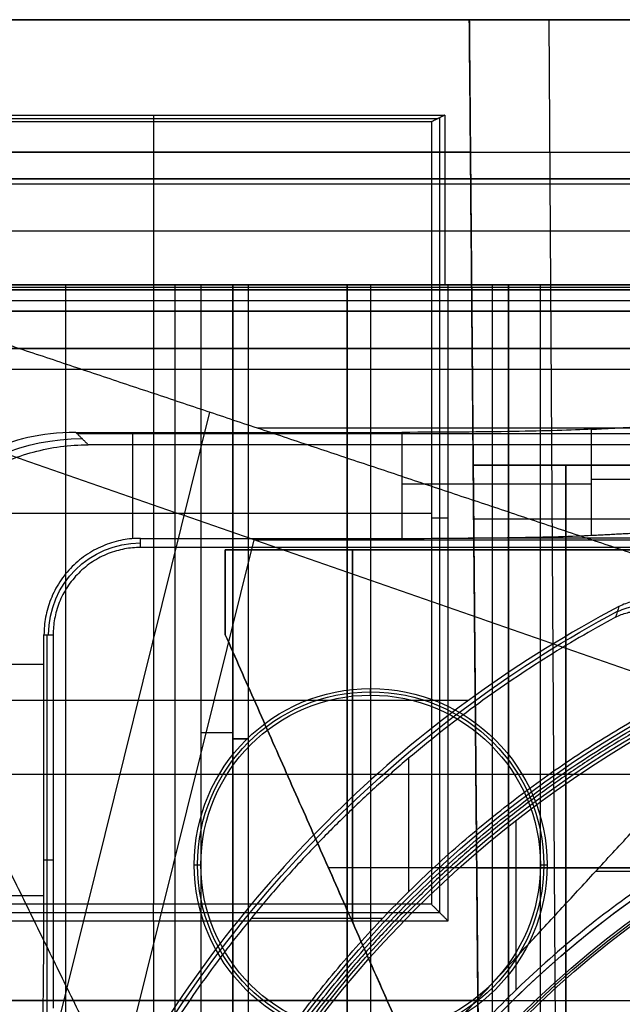
# Model space of a CAD drawing. Units: millimetres. Extents: x 83 to 116, y 0 to 535.
# Drawn here: x 89 to 95, y 526 to 535 of the extents above; entities that cross this region are included whole.
import ezdxf

# ---------------------------------------------------------------- set-up
doc = ezdxf.new("R2010")
doc.units = ezdxf.units.MM
doc.header["$MEASUREMENT"] = 0
doc.layers.add('4', color=7, linetype='Continuous')

msp = doc.modelspace()

# ---------------------------------------------------------------- linework, layer by layer
at = {"layer": '4', "extrusion": (0, 1, 0)}
for p, q in [((116.2282, 535, -27.45), (83.7718, 535, -27.45)), ((83.7609, 533.75, -11.9109), (116.2391, 533.75, -11.9109)), ((84.35, 533.5, -42.0043), (115.65, 533.5, -42.0043)), ((84.35, 533.5, -36.9022), (115.65, 533.5, -36.9022)), ((116.0417, 533.45, -42.9917), (83.9583, 533.45, -42.9917)), ((111.6, 532.5, -27.45), (88.4, 532.5, -27.45)), ((114.9992, 532.4522, -42.5091), (85.0008, 532.4522, -42.5091)), ((85.207, 531.9, -42.7596), (114.793, 531.9, -42.7596))]:
    msp.add_line(p, q, dxfattribs=at)
at = {"layer": '4', "extrusion": (0, -1, 0)}
for p, q in [((93.15, 535, 6.55), (106.85, 535, 6.55)), ((93.15, 535, 10.4411), (93.1867, 530.8, 10.4411)), ((93.9, 535, 24.25), (93.9987, 519, 24.1513)), ((87.4943, 534.0686, -8.3), (92.8557, 534.0686, -8.3)), ((90.175, 534.1, -11.9), (90.175, 534.0372, -4.7)), ((90.175, 534.0372, -4.7), (90.175, 526.6571, -4.7)), ((92.8715, 526.5785, -9.2), (92.8715, 534.0764, -9.2)), ((93.1609, 533.75), (83.75, 533.75)), ((92.9186, 533.75, -11.9), (94.95, 533.75, -11.9)), ((89.3448, 532.5, -2.5), (89.3448, 524.3187, -2.5714)), ((90.375, 532.5, -13.7), (90.375, 524.7455, -13.7)), ((90.92, 532.5, -18.225), (90.92, 524.0553, -18.225)), ((90.92, 532.5, -17.475), (90.92, 524.0553, -17.475)), ((90.92, 532.5, -16.675), (90.92, 524.0553, -16.675)), ((90.92, 532.5, -15.925), (90.92, 524.0553, -15.925)), ((91.07, 523.9435, -17.9), (91.07, 532.5, -17.9)), ((91.07, 523.9435, -17.05), (91.07, 532.5, -17.05)), ((91.07, 523.9435, -16.3), (91.07, 532.5, -16.3)), ((92.22, 532.5, -15.7), (92.22, 2.5, -15.7)), ((94.95, 532.5, -12.8), (92.9343, 532.5, -12.8)), ((93.37, 2.5, -17.9), (93.37, 532.5, -17.9)), ((93.37, 2.5, -17.1), (93.37, 532.5, -17.1)), ((93.37, 2.5, -16.3), (93.37, 532.5, -16.3)), ((93.52, 532.5, -17.5), (93.52, 2.5, -17.5)), ((93.52, 532.5, -18.225), (93.52, 2.5, -18.225)), ((93.52, 532.5, -16.7), (93.52, 2.5, -16.7)), ((93.52, 532.5, -15.925), (93.52, 2.5, -15.925)), ((93.9343, 532.5, -13.7), (93.9343, 532.5, -11.9)), ((94.9352, 530.8, 15.35), (93.1867, 530.8, 15.35)), ((93.1867, 530.8, 8.17), (94.9352, 530.8, 8.17)), ((94.0609, 523.2, 0.99), (94.0609, 530.8, 0.99)), ((94.0609, 530.8, 0.99), (94.0609, 530.8, 15.35)), ((87.5571, 530.3471, -4.7), (92.7929, 530.3471, -4.7)), ((92.95, 530.3, -13.7), (92.7929, 530.3, -4.7)), ((94.9307, 530.2903, 15.9847), (93.1911, 530.2903, 15.9847)), ((90.85, 529.2, 6.4), (90.85, 530, 6.4)), ((91.9425, 530, 8.795), (94.9282, 530, 8.795)), ((92.048, 530, 8.9876), (92.048, 526.4915, 8.9876)), ((92.048, 526.4915, 6), (92.048, 530, 6)), ((92.8891, 530, 6), (92.8891, 530, 10.5236)), ((93.1936, 530, 3.995), (93.246, 524, 3.995)), ((94.0609, 530, 1.99), (94.0609, 524, 1.99)), ((90.85, 529.6, 6), (90.85, 529.6, 6.8)), ((90.92, 528.2776, -18.05), (90.92, 528.2776, -18.4)), ((90.92, 528.2776, -17.2), (90.92, 528.2776, -17.75)), ((90.92, 528.2776, -16.45), (90.92, 528.2776, -16.9)), ((90.92, 528.2776, -15.7), (90.92, 528.2776, -16.15)), ((93.15, 524, 8.5), (91.781, 527.0952, 8.5)), ((93.2198, 527, 11.1275), (91.8231, 527, 8.5769)), ((93.2198, 527, 6), (91.8231, 527, 6)), ((94.6789, 527.0003, 24.9302), (93.2198, 527.0003, 23.4711)), ((93.2198, 527, 0.99), (94.902, 527, 0.99)), ((93.2198, 527, 6), (93.2198, 527, 1.99)), ((93.2198, 527, 23.4711), (93.2198, 527, 11.1275)), ((93.2198, 527, 0.99), (93.2198, 527, -2.548)), ((93.2198, 527, 1.99), (94.902, 527, 1.99)), ((90.175, 526.5, -13.7), (90.175, 526.6571, -4.7)), ((87.4785, 526.5785, -9.2), (92.8715, 526.5785, -9.2)), ((92, 526.6, 8.9), (92, 526.6, 6)), ((90.175, 526.5, -13.7), (90.175, 524.5982, -13.7)), ((85.4589, 525.75, -13.7), (94.8911, 525.75, -13.7)), ((93.2307, 525.75, -2.5589), (85.4589, 525.75, -2.5589))]:
    msp.add_line(p, q, dxfattribs=at)
at = {"layer": '4', "extrusion": (0, 1, 1.22465e-16)}
for p, q in [((114.8751, 532.4751, -41.1513), (85.1249, 532.4751, -41.1513)), ((89.0212, 524.5051, -34.5742), (90.7054, 531.2993, -37.3521)), ((91.1492, 531.1508, -37), (108.8508, 531.1508, -37)), ((89.8332, 524.8995, -36.3764), (91.1208, 530.0934, -38.5)), ((91.1208, 530.0934, -38.5), (108.8792, 530.0934, -38.5)), ((93.1406, 528.5792, -34.3546), (87.0243, 528.5792, -38.0631)), ((92.5775, 528.0339, -29.8), (92.5775, 526.7751, -29.8)), ((88.3702, 527.8843, -38.9325), (95.1859, 527.8843, -34.8)), ((94.3427, 526.97, -34.8), (95.0884, 526.97, -34.8)), ((91.0947, 526.5264, -29.8), (92.3335, 526.5264, -29.8))]:
    msp.add_line(p, q, dxfattribs=at)
at = {"layer": '4', "extrusion": (0, -1, -1.22465e-16)}
for q in [(108, 532.5, -19.8), (92, 517.5, -19.8)]:
    msp.add_line((92, 532.5, -19.8), q, dxfattribs=at)
at = {"layer": '4', "extrusion": (-1, 0, 0)}
for p, q in [((112.5, 532.25, -19.2), (87.5, 532.25, -19.2)), ((112.5, 532.25, -19.2), (87.5, 532.25, -19.2)), ((95.87, 531.0953, -23.7), (89.4541, 531.0953, -23.7)), ((89.9778, 530.1055, -24.2), (89.9778, 531.1083, -24.2)), ((95.3065, 530.6636, -27.3131), (94.3028, 530.6636, -25.3056)), ((96.11, 530.111, -24.3), (93.1381, 530.111, -24.3)), ((89.1704, 525.6204, -23.1028), (89.1704, 529.2, -23.1028)), ((87.4417, 528.9222, -24.2), (89.1417, 528.9222, -24.2)), ((92.22, 528.63, -20.9), (92.22, 528.6929, -19.7)), ((89.2281, 527.0736, -20.9), (89.1417, 527.0736, -24.2)), ((90.5571, 527.03, -19.7), (90.62, 527.03, -20.9)), ((93.82, 527.03, -20.9), (93.8829, 527.03, -19.7))]:
    msp.add_line(p, q, dxfattribs=at)
at = {"layer": '4', "extrusion": (0, 1.22465e-16, -1)}
msp.add_line((93.5917, 525.851, -32), (93.5917, 527.4501, -32), dxfattribs=at)
at = {"layer": '4', "extrusion": (0, -1, 0)}
for centre, radius, start, end in [((90.62, -18.4, -532.5), 0.3, 270, 0), ((90.92, -17.9, -532.5), 0.15, 270, 90), ((90.92, -17.05, -532.5), 0.15, 270, 90), ((90.92, -16.3, -532.5), 0.15, 270, 90), ((93.82, -18.4, -532.5), 0.3, 180, 270), ((90.62, -18.4, -528.2776), 0.3, 270, 0), ((90.92, -17.9, -528.2186), 0.15, 270, 90), ((90.92, -17.05, -528.2186), 0.15, 270, 90), ((90.92, -16.3, -528.2186), 0.15, 270, 90)]:
    msp.add_arc(centre, radius, start, end, dxfattribs=at)
at = {"layer": '4', "extrusion": (-7.57912e-13, -1, 0)}
for centre in [(93.52, -17.9, -532.5), (93.52, -17.1, -532.5), (93.52, -16.3, -532.5)]:
    msp.add_arc(centre, 0.15, 90, 270, dxfattribs=at)
at = {"layer": '4', "extrusion": (-0.026168, 0.026168, -0.999315)}
msp.add_arc((-437.3809, 309.7818, 33.4894), 2, 45.0193, 134.9807, dxfattribs=at)
at = {"layer": '4', "extrusion": (1, 0, 0)}
for centre, radius, start, end in [((530.15, 15.35, 94.0609), 0.65, 0, 77.53225), ((530.4, 15.6, 94.0609), 0.4, 105.91308, 180)]:
    msp.add_arc(centre, radius, start, end, dxfattribs=at)
at = {"layer": '4', "extrusion": (1.06581e-14, 1, 1.22465e-16)}
msp.add_arc((-92.5139, -26.2, 530.6228), 2, 90.00001, 153.43495, dxfattribs=at)
at = {"layer": '4', "extrusion": (0, 1.22465e-16, -1)}
for centre, radius, start, end in [((-90.05, 529.2, 22.55), 0.8651, 0.00352, 89.99597), ((-100, 519.25, 32.9), 10.4386, 35.9118, 70.99499), ((-92.22, 527.03, 19.7), 1.6629, 0, 180), ((-92.22, 527.03, 20.3), 1.6314, 0, 180), ((-92.22, 527.03, 20.9), 1.6, 0, 180), ((-100, 519.25, 34.2), 8.979, 270, 90), ((-92.22, 527.03, 19.7), 1.6629, 180, 0), ((-92.22, 527.03, 20.3), 1.6314, 180, 0), ((-92.22, 527.03, 20.9), 1.6, 180, 0), ((-100, 519.25, 30.4202), 7.1787, 0, 180)]:
    msp.add_arc(centre, radius, start, end, dxfattribs=at)
at = {"layer": '4', "extrusion": (0.015391, 0.008262, -0.999847)}
msp.add_arc((-94.2788, 528.679, 37.7216), 0.5017, 61.81428, 241.76621, dxfattribs=at)
at = {"layer": '4', "extrusion": (1.22465e-16, 1.22465e-16, -1)}
for centre, radius, start, end in [((-100, 519.25, 32.1704), 11.5414, 29.60042, 61.79998), ((-100, 519.25, 31.8), 10.5349, 32.24416, 61.76527), ((-100, 519.25, 33.8), 9.15, 270, 90), ((-100, 519.25, 34.3), 9.15, 270, 90), ((-100, 519.25, 34.8), 9.15, 42.68294, 90)]:
    msp.add_arc(centre, radius, start, end, dxfattribs=at)
at = {"layer": '4', "extrusion": (9.40704e-09, -6.18322e-08, -1)}
msp.add_arc((-100, 519.25, 32), 10.4071, 36.09966, 70.91097, dxfattribs=at)
at = {"layer": '4', "extrusion": (6.0428e-33, 2.37782e-17, -1)}
msp.add_arc((-100, 519.25, 33.8), 9, 270, 90, dxfattribs=at)
at = {"layer": '4', "extrusion": (-1.98297e-16, 2.21613e-16, -1)}
msp.add_arc((-100, 519.25, 34.6), 8.9581, 270, 90, dxfattribs=at)
at = {"layer": '4', "extrusion": (5.05829e-64, 1.22465e-16, -1)}
msp.add_arc((-100, 519.25, 34.6), 8.248, 0, 180, dxfattribs=at)
at = {"layer": '4'}
for points, degree in [([(83.75, 535, -11.9), (100, 535, -11.9), (116.25, 535, -11.9)], 2), ([(93.15, 535), (88.45, 535), (83.75, 535)], 2), ([(116.2282, 535, -11.9218), (100, 535, -11.9218), (83.7718, 535, -11.9218)], 2), ([(116.0282, 535, -42.9782), (100, 535, -42.9782), (83.9718, 535, -42.9782)], 2), ([(93.15, 535, 23.5), (93.15, 535, 11.75), (93.15, 535)], 2), ([(93.15, 535), (93.1609, 533.75), (93.1718, 532.5)], 2), ([(93.2896, 519, 23.4422), (93.2198, 527, 23.4711), (93.15, 535, 23.5)], 2), ([(94.65, 535, 25), (93.9, 535, 24.25), (93.15, 535, 23.5)], 2), ([(87.4314, 534.1, -11.9), (90.175, 534.1, -11.9), (92.9186, 534.1, -11.9)], 2), ([(92.7929, 534.0372, -4.7), (90.175, 534.0372, -4.7), (87.5571, 534.0372, -4.7)], 2), ([(92.9186, 534.1, -11.9), (92.8557, 534.0686, -8.3), (92.7929, 534.0372, -4.7)], 2), ([(92.7929, 534.0372, -4.7), (92.7929, 530.3471, -4.7), (92.7929, 526.6571, -4.7)], 2), ([(92.9186, 534.1, -11.9), (92.9186, 533.3, -11.9), (92.9186, 532.5, -11.9)], 2), ([(115.65, 533.5, -31.8), (100, 533.5, -31.8), (84.35, 533.5, -31.8)], 2), ([(115.6543, 533.0044, -42.5043), (100, 533.0044, -42.5043), (84.3457, 533.0044, -42.5043)], 2), ([(83.75, 532.5), (88.4609, 532.5), (93.1718, 532.5)], 2), ([(83.75, 532.5, -11.9), (90.575, 532.5, -11.9), (97.4, 532.5, -11.9)], 2), ([(95.5, 532.5, -13.7), (90.375, 532.5, -13.7), (85.25, 532.5, -13.7)], 2), ([(93.1718, 532.5, -2.5), (89.2859, 532.5, -2.5), (85.4, 532.5, -2.5)], 2), ([(85.45, 532.5, -18.7), (88.035, 532.5, -18.7), (90.62, 532.5, -18.7)], 2), ([(87.1157, 532.5, -40.2), (100, 532.5, -40.2), (112.8843, 532.5, -40.2)], 2), ([(87.1157, 532.5, -40.2), (91.1492, 531.1508, -37), (95.1828, 529.8017, -33.8)], 2), ([(112.6, 532.5, -31.7913), (100, 532.5, -31.7913), (87.4, 532.5, -31.7913)], 2), ([(90.62, 532.5, -18.7), (90.62, 528.347, -18.7), (90.62, 524.194, -18.7)], 2), ([(90.92, 532.5, -18.4), (90.92, 532.5, -18.225), (90.92, 532.5, -18.05)], 2), ([(90.92, 532.5, -17.75), (90.92, 532.5, -17.475), (90.92, 532.5, -17.2)], 2), ([(90.92, 532.5, -16.9), (90.92, 532.5, -16.675), (90.92, 532.5, -16.45)], 2), ([(90.92, 532.5, -16.15), (90.92, 532.5, -15.925), (90.92, 532.5, -15.7)], 2), ([(90.92, 532.5, -15.7), (92.22, 532.5, -15.7), (93.52, 532.5, -15.7)], 2), ([(90.92, 532.5, -15.7), (90.92, 528.2776, -15.7), (90.92, 524.0553, -15.7)], 2), ([(90.92, 524.0553, -18.05), (90.92, 528.2776, -18.05), (90.92, 532.5, -18.05)], 2), ([(90.92, 532.5, -18.4), (90.92, 528.2776, -18.4), (90.92, 524.0553, -18.4)], 2), ([(90.92, 524.0553, -17.2), (90.92, 528.2776, -17.2), (90.92, 532.5, -17.2)], 2), ([(90.92, 532.5, -17.75), (90.92, 528.2776, -17.75), (90.92, 524.0553, -17.75)], 2), ([(90.92, 524.0553, -16.45), (90.92, 528.2776, -16.45), (90.92, 532.5, -16.45)], 2), ([(90.92, 532.5, -16.9), (90.92, 528.2776, -16.9), (90.92, 524.0553, -16.9)], 2), ([(90.92, 532.5, -16.15), (90.92, 528.2776, -16.15), (90.92, 524.0553, -16.15)], 2), ([(92, 532.5, -19.9), (100, 532.5, -19.9), (108, 532.5, -19.9)], 2), ([(92, 517.5, -19.9), (92, 525, -19.9), (92, 532.5, -19.9)], 2), ([(92, 532.5, -19.7), (100, 532.5, -19.7), (108, 532.5, -19.7)], 2), ([(92, 517.5, -19.7), (92, 525, -19.7), (92, 532.5, -19.7)], 2), ([(92, 532.5, -19.9), (92, 532.5, -19.8), (92, 532.5, -19.7)], 2), ([(92.9186, 532.5, -11.9), (93.9343, 532.5, -11.9), (94.95, 532.5, -11.9)], 2), ([(92.95, 532.5, -13.7), (92.9343, 532.5, -12.8), (92.9186, 532.5, -11.9)], 2), ([(92.95, 526.5, -13.7), (92.95, 529.5, -13.7), (92.95, 532.5, -13.7)], 2), ([(94.95, 532.5, -13.7), (93.95, 532.5, -13.7), (92.95, 532.5, -13.7)], 2), ([(93.1718, 532.5, -2.5), (93.2307, 525.75, -2.5589), (93.2896, 519, -2.6178)], 2), ([(93.1718, 532.5), (93.1718, 532.5, -1.25), (93.1718, 532.5, -2.5)], 2), ([(93.52, 532.5, -15.7), (93.52, 532.5, -15.925), (93.52, 532.5, -16.15)], 2), ([(93.52, 532.5, -16.45), (93.52, 532.5, -16.7), (93.52, 532.5, -16.95)], 2), ([(93.52, 532.5, -17.25), (93.52, 532.5, -17.5), (93.52, 532.5, -17.75)], 2), ([(93.52, 532.5, -18.05), (93.52, 532.5, -18.225), (93.52, 532.5, -18.4)], 2), ([(93.52, 2.5, -17.75), (93.52, 267.5, -17.75), (93.52, 532.5, -17.75)], 2), ([(93.52, 532.5, -17.25), (93.52, 267.5, -17.25), (93.52, 2.5, -17.25)], 2), ([(93.52, 532.5, -18.05), (93.52, 267.5, -18.05), (93.52, 2.5, -18.05)], 2), ([(93.52, 2.5, -18.4), (93.52, 267.5, -18.4), (93.52, 532.5, -18.4)], 2), ([(93.52, 2.5, -16.95), (93.52, 267.5, -16.95), (93.52, 532.5, -16.95)], 2), ([(93.52, 532.5, -16.45), (93.52, 267.5, -16.45), (93.52, 2.5, -16.45)], 2), ([(93.52, 2.5, -16.15), (93.52, 267.5, -16.15), (93.52, 532.5, -16.15)], 2), ([(93.52, 532.5, -15.7), (93.52, 267.5, -15.7), (93.52, 2.5, -15.7)], 2), ([(93.82, 532.5, -18.7), (100, 532.5, -18.7), (106.18, 532.5, -18.7)], 2), ([(93.82, 2.5, -18.7), (93.82, 267.5, -18.7), (93.82, 532.5, -18.7)], 2), ([(114.8502, 532.4502, -42.1024), (100, 532.4502, -42.1025), (85.1498, 532.4502, -42.1026)], 2), ([(85.1498, 532.3502, -42.2), (99.9999, 532.3502, -42.2), (114.8501, 532.3502, -42.2)], 2), ([(87.5, 532.25, -18.7), (100, 532.25, -18.7), (112.5, 532.25, -18.7)], 2), ([(87.5, 532.25, -19.7), (100, 532.25, -19.7), (112.5, 532.25, -19.7)], 2), ([(87.5, 532.25, -18.7), (100, 532.25, -18.7), (112.5, 532.25, -18.7)], 2), ([(87.5, 532.25, -19.7), (100, 532.25, -19.7), (112.5, 532.25, -19.7)], 2), ([(114.793, 531.9, -43.0052), (100, 531.9, -43.0052), (85.207, 531.9, -43.0052)], 2), ([(85.207, 531.9, -42.514), (100, 531.9, -42.514), (114.793, 531.9, -42.514)], 2), ([(113.5, 531.7, -42.2), (100, 531.7, -42.2), (86.5, 531.7, -42.2)], 2), ([(86.5, 531.7, -42.2), (88.6178, 527.3793, -38.5), (90.7355, 523.0586, -34.8)], 2), ([(95.7416, 528.4868, -34.8), (91.1208, 530.0934, -38.5), (86.5, 531.7, -42.2)], 2), ([(94.3028, 531.1373, -25.3056), (94.8047, 531.1636, -26.3093), (95.3065, 531.1899, -27.3131)], 2), ([(89.3627, 523.8085, -33.9777), (87.5819, 527.4415, -37.0888), (85.8012, 531.0746, -40.2)], 2), ([(89.5588, 530.9905, -19.7), (89.4999, 531.0494, -21.95), (89.441, 531.1083, -24.2)], 2), ([(89.441, 531.1083, -24.2), (90.9775, 531.1083, -24.2), (92.5139, 531.1083, -24.2)], 2), ([(94.3028, 531.1373, -25.3056), (94.1185, 531.1277, -24.9371), (93.6086, 531.1143, -24.4289), (92.926, 531.1083, -24.2), (92.5139, 531.1083, -24.2)], 3), ([(92.5139, 531.1083, -24.2), (92.5139, 530.6083, -24.2), (92.5139, 530.1083, -24.2)], 2), ([(94.3028, 530.1373, -25.3056), (94.3028, 530.6373, -25.3056), (94.3028, 531.1373, -25.3056)], 2), ([(87.5595, 528.9912, -19.7), (87.5595, 529.1696, -19.7), (87.6054, 529.513, -19.7), (87.8074, 530.003, -19.7), (88.1289, 530.4211, -19.7), (88.547, 530.7426, -19.7), (89.037, 530.9446, -19.7), (89.3804, 530.9905, -19.7), (89.5588, 530.9905, -19.7)], 3), ([(94.6871, 530.9905, -19.7), (92.123, 530.9905, -19.7), (89.5588, 530.9905, -19.7)], 2), ([(93.1867, 530.8, 0.99), (94.0609, 530.8, 0.99), (94.9352, 530.8, 0.99)], 2), ([(93.1867, 530.8, 15.35), (93.1867, 530.8, 15.524), (93.1877, 530.6835, 15.7784), (93.1896, 530.4602, 15.9471), (93.1911, 530.2903, 15.9847)], 3), ([(93.1867, 530.8, 0.99), (93.1867, 530.8, 8.17), (93.1867, 530.8, 15.35)], 2), ([(93.253, 523.2, 0.99), (93.2198, 527, 0.99), (93.1867, 530.8, 0.99)], 2), ([(93.1911, 530.2903, 15.9847), (93.1919, 530.1936, 15.9571), (93.1931, 530.0647, 15.8531), (93.1936, 530, 15.7006), (93.1936, 530, 15.6)], 3), ([(92.5139, 530.1083, -24.2), (92.703, 530.1083, -24.2), (93.0654, 530.1097, -24.2515), (93.5791, 530.1156, -24.4763), (94.01, 530.125, -24.8353), (94.2182, 530.1329, -25.1364), (94.3028, 530.1373, -25.3056)], 3), ([(94.3028, 530.1373, -25.3056), (94.8047, 530.1636, -26.3093), (95.3065, 530.1899, -27.3131)], 2), ([(90.05, 530.0219, -20.9), (90.05, 530.0507, -22), (90.0499, 530.0795, -23.1), (90.0499, 530.1083, -24.2)], 3), ([(90.0499, 530.1083, -24.2), (91.2819, 530.1083, -24.2), (92.5139, 530.1083, -24.2)], 2), ([(94.75, 530.0219, -20.9), (92.4, 530.0219, -20.9), (90.05, 530.0219, -20.9)], 2), ([(90.85, 530, 6), (90.85, 530, 6.4), (90.85, 530, 6.8)], 2), ([(93.1936, 530, 6), (92.0218, 530, 6), (90.85, 530, 6)], 2), ([(90.85, 530, 6.8), (92.0218, 530, 8.9398), (93.1936, 530, 11.0797)], 2), ([(90.85, 529.2, 6.8), (90.85, 529.6, 6.8), (90.85, 530, 6.8)], 2), ([(90.85, 530, 6), (90.85, 529.6, 6), (90.85, 529.2, 6)], 2), ([(93.1936, 530, 6), (93.1936, 530, 3.995), (93.1936, 530, 1.99)], 2), ([(93.246, 524, 6), (93.2198, 527, 6), (93.1936, 530, 6)], 2), ([(93.1936, 530, 1.99), (93.2198, 527, 1.99), (93.246, 524, 1.99)], 2), ([(93.1936, 530, 15.6), (93.1936, 530, 13.3398), (93.1936, 530, 11.0797)], 2), ([(93.1936, 530, 11.0797), (93.2198, 527, 11.1275), (93.246, 524, 11.1753)], 2), ([(94.9282, 530, 1.99), (94.0609, 530, 1.99), (93.1936, 530, 1.99)], 2), ([(93.1936, 530, 15.6), (94.0609, 530, 15.6), (94.9282, 530, 15.6)], 2), ([(94.7545, 529.523, -33.9039), (94.7311, 529.5207, -33.9168), (94.6856, 529.5132, -33.9402), (94.621, 529.4938, -33.9685), (94.5802, 529.4755, -33.983), (94.5604, 529.4651, -33.9891)], 3), ([(94.5604, 529.4651, -33.9891), (94.0851, 529.2149, -34.1374), (93.1865, 528.6566, -34.3701), (91.9892, 527.6636, -34.5408), (90.9397, 526.5211, -34.5383), (90.0534, 525.2474, -34.3635), (89.5722, 524.304, -34.1277), (89.3627, 523.8085, -33.9777)], 3), ([(94.5604, 529.4651, -33.9891), (94.5494, 529.4316, -32.5928), (94.5384, 529.3981, -31.1964), (94.5275, 529.3644, -29.8)], 3), ([(89.1417, 529.2, -24.2), (89.1849, 529.2001, -22.55), (89.2281, 529.2001, -20.9)], 2), ([(89.1417, 526.7361, -24.2), (89.1417, 527.968, -24.2), (89.1417, 529.2, -24.2)], 2), ([(89.2281, 529.2001, -20.9), (89.2281, 527.4391, -20.9), (89.2281, 525.6781, -20.9)], 2), ([(93.15, 524, 11), (92, 526.6, 8.9), (90.85, 529.2, 6.8)], 2), ([(90.85, 529.2, 6), (92, 526.6, 6), (93.15, 524, 6)], 2), ([(90.85, 529.2, 6.8), (90.85, 529.2, 6.4), (90.85, 529.2, 6)], 2), ([(93.0958, 525.618, -34.8), (94.4187, 527.0524, -34.8), (95.7416, 528.4868, -34.8)], 2), ([(89.1417, 526.7361, -24.2), (88.2917, 526.7361, -24.2), (87.4417, 526.7361, -24.2)], 2), ([(89.1127, 524.9472, -25.3056), (89.1171, 525.0318, -25.1364), (89.125, 525.24, -24.8353), (89.1344, 525.6709, -24.4763), (89.1403, 526.1846, -24.2515), (89.1417, 526.547, -24.2), (89.1417, 526.7361, -24.2)], 3), ([(92.7929, 526.6571, -4.7), (90.175, 526.6571, -4.7), (87.5571, 526.6571, -4.7)], 2), ([(92.7929, 526.6571, -4.7), (92.8715, 526.5785, -9.2), (92.95, 526.5, -13.7)], 2), ([(87.4, 526.5, -13.7), (90.175, 526.5, -13.7), (92.95, 526.5, -13.7)], 2)]:
    msp.add_open_spline(points, degree=degree, dxfattribs=at)
for points, knots in [([(89.441, 531.1083, -24.2), (89.1078, 531.1084, -24.2), (88.5859, 530.9638, -24.2), (87.9977, 530.5523, -24.2), (87.5862, 529.9641, -24.2), (87.4416, 529.4422, -24.2), (87.4417, 529.109, -24.2)], [0.0000025, 0.0000025, 0.0000025, 0.0000025, 0.25, 0.5, 0.75, 0.9999975, 0.9999975, 0.9999975, 0.9999975]), ([(94.5275, 529.3644, -29.8), (94.5453, 529.3741, -29.8), (94.5817, 529.3908, -29.8), (94.6394, 529.4088, -29.8), (94.6789, 529.4156, -29.8), (94.6989, 529.4178, -29.8)], [-1, -1, -1, -1, -0.666667, -0.333333, 0, 0, 0, 0])]:
    msp.add_open_spline(points, degree=3, knots=knots, dxfattribs=at)
for points, weights in [([(90.0499, 530.1083, -24.2), (89.1417, 530.1082, -24.2), (89.1417, 529.2, -24.2)], [1, 0.707156623522, 1]), ([(90.05, 530.0219, -20.9), (89.2281, 530.0219, -20.9), (89.2281, 529.2001, -20.9)], [1, 0.707150124236, 1]), ([(94.5275, 529.3644, -29.8), (91.6726, 527.8198, -29.8), (90.0466, 525.0103, -29.8)], [1, 0.962397431834, 1]), ([(96.6049, 529.1542, -33.8), (93.4485, 528.0722, -33.8), (91.5002, 525.3634, -33.8)], [1, 0.952785045008, 1]), ([(91.039, 524.8556, -29.8), (92.5178, 527.2195, -29.8), (94.9702, 528.5463, -29.8)], [1, 0.966921207863, 0.999999984227]), ([(91.1406, 524.8857, -33.8), (92.6236, 527.217, -33.8), (95.0621, 528.5164, -33.8)], [0.999999984301, 0.967077775572, 1])]:
    msp.add_rational_spline(points, weights, degree=2, dxfattribs=at)
msp.add_rational_spline([(98.2499, 528.282, -32), (90.8, 526.8384, -32), (90.8, 519.2499, -32), (90.8001, 511.6614, -32), (98.25, 510.218, -32)], [0.999999891012, 0.771436032806, 1, 0.771436032806, 0.999999891012], degree=2, knots=[0, 0, 0, 12.690508, 12.690508, 25.381016, 25.381016, 25.381016], dxfattribs=at)

doc.saveas('drawing.dxf')
